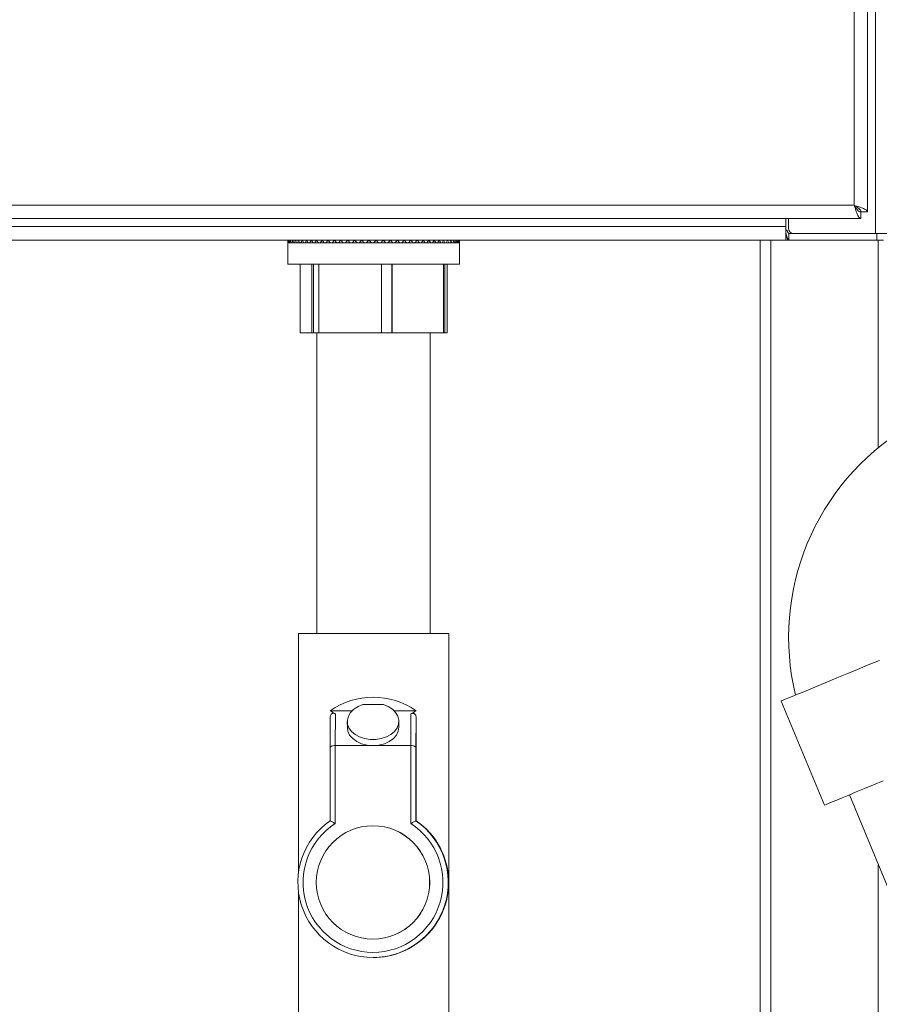
# Model space of a CAD drawing. Units: inches. Extents: x 8 to 255, y 9 to 197.
# Drawn here: x 127 to 137, y 86 to 98 of the extents above; entities that cross this region are included whole.
import ezdxf

# ---------------------------------------------------------------- set-up
doc = ezdxf.new("R2010")
doc.units = ezdxf.units.IN
doc.header["$LTSCALE"] = 24
doc.header["$MEASUREMENT"] = 0

msp = doc.modelspace()

# ---------------------------------------------------------------- linework, layer by layer
at = {"color": 7, "linetype": 'Continuous', "lineweight": 18}
for p, q in [((137.2650012, 119.1613383), (137.2650012, 95.3173379)), ((137.1730012, 95.5673395), (137.1730012, 118.9113367)), ((137.0170001, 118.8333391), (137.0170001, 95.6453394)), ((137.0170001, 95.6453394), (117.7040005, 95.6453394)), ((137.0950001, 95.4893395), (137.0950001, 95.5673395)), ((137.1730012, 95.5673395), (137.0950001, 95.5673395)), ((117.6260005, 95.4893395), (137.0950001, 95.4893395)), ((136.2210012, 95.3973395), (136.2210012, 95.4893395)), ((136.2510006, 95.4893395), (136.2510006, 95.3773391)), ((136.2210012, 95.3973395), (118.6250002, 95.3973395)), ((136.2210012, 95.3209188), (136.2210012, 95.3973395)), ((136.257583, 95.3173379), (136.257583, 95.2393379)), ((136.3110007, 95.3173379), (136.257583, 95.3173379)), ((136.3110007, 95.3173379), (137.2650012, 95.3173379)), ((137.4230004, 95.3173379), (137.2650012, 95.3173379)), ((137.2800009, 95.2393379), (137.2800009, 95.3173379)), ((136.2210012, 95.2393379), (118.6250002, 95.2393379)), ((130.4230333, 95.2393379), (130.4227916, 95.2093385)), ((130.4227916, 95.2093385), (130.4230333, 95.2093385)), ((130.4230004, 95.2093385), (130.4230004, 94.9593392)), ((130.4232727, 95.2093385), (130.4230333, 95.2393379)), ((130.4230333, 95.2093385), (130.4232727, 95.2093385)), ((130.4237232, 95.2093385), (130.4232727, 95.2093385)), ((130.4237232, 95.2093385), (130.4244601, 95.2093385)), ((130.4272103, 95.2393379), (130.4244601, 95.2093385)), ((130.4244601, 95.2093385), (130.4272103, 95.2093385)), ((130.4299606, 95.2093385), (130.4272103, 95.2393379)), ((130.4272103, 95.2093385), (130.4299606, 95.2093385)), ((130.4304088, 95.2093385), (130.4299606, 95.2093385)), ((130.4304088, 95.2093385), (130.4335768, 95.2093385)), ((130.4383733, 95.2393379), (130.4331332, 95.2093385)), ((130.4331332, 95.2093385), (130.4383733, 95.2093385)), ((130.4436133, 95.2093385), (130.4383733, 95.2393379)), ((130.4383733, 95.2093385), (130.4436133, 95.2093385)), ((130.4440568, 95.2093385), (130.4436133, 95.2093385)), ((130.4440568, 95.2093385), (130.4491843, 95.2093385)), ((130.4564424, 95.2393379), (130.4487501, 95.2093385)), ((130.4487501, 95.2093385), (130.4564424, 95.2093385)), ((130.464137, 95.2093385), (130.4564424, 95.2393379)), ((130.4564424, 95.2093385), (130.464137, 95.2093385)), ((130.4645712, 95.2093385), (130.464137, 95.2093385)), ((130.4645712, 95.2093385), (130.4716228, 95.2093385)), ((130.481291, 95.2393379), (130.4711981, 95.2093385)), ((130.4711981, 95.2093385), (130.481291, 95.2093385)), ((130.4913839, 95.2093385), (130.481291, 95.2393379)), ((130.481291, 95.2093385), (130.4913839, 95.2093385)), ((130.4918086, 95.2093385), (130.4913839, 95.2093385)), ((130.4918086, 95.2093385), (130.5007329, 95.2093385)), ((130.5127453, 95.2393379), (130.5003246, 95.2093385)), ((130.5003246, 95.2093385), (130.5127453, 95.2093385)), ((130.5251661, 95.2093385), (130.5127453, 95.2393379)), ((130.5127453, 95.2093385), (130.5251661, 95.2093385)), ((130.5255768, 95.2093385), (130.5251661, 95.2093385)), ((130.5255768, 95.2093385), (130.536315, 95.2093385)), ((130.5505849, 95.2393379), (130.5359207, 95.2093385)), ((130.5359207, 95.2093385), (130.5505849, 95.2093385)), ((130.5652467, 95.2093385), (130.5505849, 95.2393379)), ((130.5505849, 95.2093385), (130.5652467, 95.2093385)), ((130.5656409, 95.2093385), (130.5652467, 95.2093385)), ((130.5656409, 95.2093385), (130.5781133, 95.2093385)), ((130.5945421, 95.2393379), (130.5777426, 95.2093385)), ((130.5777426, 95.2093385), (130.5945421, 95.2093385)), ((130.6113441, 95.2093385), (130.5945421, 95.2393379)), ((130.5945421, 95.2093385), (130.6113441, 95.2093385)), ((130.6117172, 95.2093385), (130.6113441, 95.2093385)), ((130.6117172, 95.2093385), (130.6258416, 95.2093385)), ((130.644312, 95.2393379), (130.6254896, 95.2093385)), ((130.6254896, 95.2093385), (130.644312, 95.2093385)), ((130.6631344, 95.2093385), (130.644312, 95.2393379)), ((130.644312, 95.2093385), (130.6631344, 95.2093385)), ((130.6634864, 95.2093385), (130.6631344, 95.2093385)), ((130.6634864, 95.2093385), (130.6791596, 95.2093385)), ((130.6995449, 95.2393379), (130.6788334, 95.2093385)), ((130.6788334, 95.2093385), (130.6995449, 95.2093385)), ((130.720254, 95.2093385), (130.6995449, 95.2393379)), ((130.6995449, 95.2093385), (130.720254, 95.2093385)), ((130.7205802, 95.2093385), (130.720254, 95.2093385)), ((130.7205802, 95.2093385), (130.7376942, 95.2093385)), ((130.7598488, 95.2393379), (130.7373962, 95.2093385)), ((130.7373962, 95.2093385), (130.7598488, 95.2093385)), ((130.7823038, 95.2093385), (130.7598488, 95.2393379)), ((130.7598488, 95.2093385), (130.7823038, 95.2093385)), ((130.7826018, 95.2093385), (130.7823038, 95.2093385)), ((130.7826018, 95.2093385), (130.801037, 95.2093385)), ((130.8248085, 95.2393379), (130.8007672, 95.2093385)), ((130.8007672, 95.2093385), (130.8248085, 95.2093385)), ((130.8488475, 95.2093385), (130.8248085, 95.2393379)), ((130.8248085, 95.2093385), (130.8488475, 95.2093385)), ((130.8491173, 95.2093385), (130.8488475, 95.2093385)), ((130.8491173, 95.2093385), (130.8687399, 95.2093385)), ((130.8939604, 95.2393379), (130.8685029, 95.2093385)), ((130.8685029, 95.2093385), (130.8939604, 95.2093385)), ((130.9194191, 95.2093385), (130.8939604, 95.2393379)), ((130.8939604, 95.2093385), (130.9194191, 95.2093385)), ((130.9196561, 95.2093385), (130.9194191, 95.2093385)), ((130.9196561, 95.2093385), (130.9403336, 95.2093385)), ((130.9668248, 95.2393379), (130.9401282, 95.2093385)), ((130.9401282, 95.2093385), (130.9668248, 95.2093385)), ((130.9935213, 95.2093385), (130.9668248, 95.2393379)), ((130.9668248, 95.2093385), (130.9935213, 95.2093385)), ((130.9937267, 95.2093385), (130.9935213, 95.2093385)), ((130.9937267, 95.2093385), (131.0153122, 95.2093385)), ((131.0428888, 95.2393379), (131.0151409, 95.2093385)), ((131.0151409, 95.2093385), (131.0428888, 95.2093385)), ((131.0706366, 95.2093385), (131.0428888, 95.2393379)), ((131.0428888, 95.2093385), (131.0706366, 95.2093385)), ((131.0708079, 95.2093385), (131.0706366, 95.2093385)), ((131.0708079, 95.2093385), (131.0931491, 95.2093385)), ((131.1216185, 95.2393379), (131.0930141, 95.2093385)), ((131.0930141, 95.2093385), (131.1216185, 95.2093385)), ((131.150224, 95.2093385), (131.1216185, 95.2393379)), ((131.1216185, 95.2093385), (131.150224, 95.2093385)), ((131.1503602, 95.2093385), (131.150224, 95.2093385)), ((131.1503602, 95.2093385), (131.1733009, 95.2093385)), ((131.2024626, 95.2393379), (131.1732012, 95.2093385)), ((131.1732012, 95.2093385), (131.2024626, 95.2093385)), ((131.231724, 95.2093385), (131.2024626, 95.2393379)), ((131.2024626, 95.2093385), (131.231724, 95.2093385)), ((131.2318237, 95.2093385), (131.231724, 95.2093385)), ((131.2318237, 95.2093385), (131.2552033, 95.2093385)), ((131.2848543, 95.2393379), (131.2551423, 95.2093385)), ((131.2551423, 95.2093385), (131.2848543, 95.2093385)), ((131.3145663, 95.2093385), (131.2848543, 95.2393379)), ((131.2848543, 95.2093385), (131.3145663, 95.2093385)), ((131.3146284, 95.2093385), (131.3145663, 95.2093385)), ((131.3146284, 95.2093385), (131.3382837, 95.2093385)), ((131.368214, 95.2393379), (131.3382591, 95.2093385)), ((131.3382591, 95.2093385), (131.368214, 95.2093385)), ((131.3981688, 95.2093385), (131.368214, 95.2393379)), ((131.368214, 95.2093385), (131.3981688, 95.2093385)), ((131.3981934, 95.2093385), (131.3981688, 95.2093385)), ((131.3981934, 95.2093385), (131.4219579, 95.2093385)), ((131.4219579, 95.2093385), (131.4219708, 95.2093385)), ((131.4519585, 95.2393379), (131.4219708, 95.2093385)), ((131.4219708, 95.2093385), (131.4519585, 95.2093385)), ((131.4819462, 95.2093385), (131.4519585, 95.2393379)), ((131.4519585, 95.2093385), (131.4819462, 95.2093385)), ((131.4819333, 95.2093385), (131.505639, 95.2093385)), ((131.505639, 95.2093385), (131.5056895, 95.2093385)), ((131.5355, 95.2393379), (131.5056895, 95.2093385)), ((131.5056895, 95.2093385), (131.5355, 95.2093385)), ((131.5653094, 95.2093385), (131.5355, 95.2393379)), ((131.5355, 95.2093385), (131.5653094, 95.2093385)), ((131.5652589, 95.2093385), (131.5887418, 95.2093385)), ((131.5887418, 95.2093385), (131.5888286, 95.2093385)), ((131.6182519, 95.2393379), (131.5888286, 95.2093385)), ((131.5888286, 95.2093385), (131.6182519, 95.2093385)), ((131.6476741, 95.2093385), (131.6182519, 95.2393379)), ((131.6182519, 95.2093385), (131.6476741, 95.2093385)), ((131.6475861, 95.2093385), (131.6706805, 95.2093385)), ((131.6706805, 95.2093385), (131.6708049, 95.2093385)), ((131.6996346, 95.2393379), (131.6708049, 95.2093385)), ((131.6708049, 95.2093385), (131.6996346, 95.2093385)), ((131.728463, 95.2093385), (131.6996346, 95.2393379)), ((131.6996346, 95.2093385), (131.728463, 95.2093385)), ((131.7283386, 95.2093385), (131.7508828, 95.2093385)), ((131.7508828, 95.2093385), (131.7510424, 95.2093385)), ((131.7790765, 95.2393379), (131.7510424, 95.2093385)), ((131.7510424, 95.2093385), (131.7790765, 95.2093385)), ((131.8071106, 95.2093385), (131.7790765, 95.2393379)), ((131.7790765, 95.2093385), (131.8071106, 95.2093385)), ((131.8069499, 95.2093385), (131.8287842, 95.2093385)), ((131.8287842, 95.2093385), (131.828979, 95.2093385)), ((131.8560205, 95.2393379), (131.828979, 95.2093385)), ((131.828979, 95.2093385), (131.8560205, 95.2093385)), ((131.883062, 95.2093385), (131.8560205, 95.2393379)), ((131.8560205, 95.2093385), (131.883062, 95.2093385)), ((131.8828672, 95.2093385), (131.9038403, 95.2093385)), ((131.9038403, 95.2093385), (131.9040679, 95.2093385)), ((131.9299279, 95.2393379), (131.9040679, 95.2093385)), ((131.9040679, 95.2093385), (131.9299279, 95.2093385)), ((131.9557879, 95.2093385), (131.9299279, 95.2393379)), ((131.9299279, 95.2093385), (131.9557879, 95.2093385)), ((131.9555602, 95.2093385), (131.9755231, 95.2093385)), ((131.9755231, 95.2093385), (131.9757836, 95.2093385)), ((132.0002801, 95.2393379), (131.9757836, 95.2093385)), ((131.9757836, 95.2093385), (132.0002801, 95.2093385)), ((132.0247755, 95.2093385), (132.0002801, 95.2393379)), ((132.0002801, 95.2093385), (132.0247755, 95.2093385)), ((132.0245162, 95.2093385), (132.0433304, 95.2093385)), ((132.0433304, 95.2093385), (132.0436202, 95.2093385)), ((132.0665821, 95.2393379), (132.0436202, 95.2093385)), ((132.0436202, 95.2093385), (132.0665821, 95.2093385)), ((132.0895428, 95.2093385), (132.0665821, 95.2393379)), ((132.0665821, 95.2093385), (132.0895428, 95.2093385)), ((132.0892542, 95.2093385), (132.1067871, 95.2093385)), ((132.1067871, 95.2093385), (132.107105, 95.2093385)), ((132.1283703, 95.2393379), (132.107105, 95.2093385)), ((132.107105, 95.2093385), (132.1283703, 95.2093385)), ((132.1496355, 95.2093385), (132.1283703, 95.2393379)), ((132.1283703, 95.2093385), (132.1496355, 95.2093385)), ((132.1493176, 95.2093385), (132.1654472, 95.2093385)), ((132.1654472, 95.2093385), (132.165791, 95.2093385)), ((132.1852106, 95.2393379), (132.165791, 95.2093385)), ((132.165791, 95.2093385), (132.1852106, 95.2093385)), ((132.2046302, 95.2093385), (132.1852106, 95.2393379)), ((132.1852106, 95.2093385), (132.2046302, 95.2093385)), ((132.2042876, 95.2093385), (132.2189001, 95.2093385)), ((132.2189001, 95.2093385), (132.2192662, 95.2093385)), ((132.2367041, 95.2393379), (132.2192662, 95.2093385)), ((132.2192662, 95.2093385), (132.2367041, 95.2093385)), ((132.2541431, 95.2093385), (132.2367041, 95.2393379)), ((132.2367041, 95.2093385), (132.2541431, 95.2093385)), ((132.2537771, 95.2093385), (132.2667692, 95.2093385)), ((132.2667692, 95.2093385), (132.2671564, 95.2093385)), ((132.2824905, 95.2393379), (132.2671564, 95.2093385)), ((132.2671564, 95.2093385), (132.2824905, 95.2093385)), ((132.2978258, 95.2093385), (132.2824905, 95.2393379)), ((132.2824905, 95.2093385), (132.2978258, 95.2093385)), ((132.2974386, 95.2093385), (132.3087201, 95.2093385)), ((132.3087201, 95.2093385), (132.3091249, 95.2093385)), ((132.3222485, 95.2393379), (132.3091249, 95.2093385)), ((132.3091249, 95.2093385), (132.3222485, 95.2093385)), ((132.3353721, 95.2093385), (132.3222485, 95.2393379)), ((132.3222485, 95.2093385), (132.3353721, 95.2093385)), ((132.3349673, 95.2093385), (132.3444594, 95.2093385)), ((132.3444594, 95.2093385), (132.3448795, 95.2093385)), ((132.3556987, 95.2393379), (132.3448795, 95.2093385)), ((132.3448795, 95.2093385), (132.3556987, 95.2093385)), ((132.366519, 95.2093385), (132.3556987, 95.2393379)), ((132.3556987, 95.2093385), (132.366519, 95.2093385)), ((132.366099, 95.2093385), (132.3737349, 95.2093385)), ((132.3737349, 95.2093385), (132.3741667, 95.2093385)), ((132.3826064, 95.2393379), (132.3741667, 95.2093385)), ((132.3741667, 95.2093385), (132.3826064, 95.2093385)), ((132.3910473, 95.2093385), (132.3826064, 95.2393379)), ((132.3826064, 95.2093385), (132.3910473, 95.2093385)), ((132.3906155, 95.2093385), (132.3963413, 95.2093385)), ((132.3963413, 95.2093385), (132.3967824, 95.2093385)), ((132.402784, 95.2393379), (132.3967824, 95.2093385)), ((132.3967824, 95.2093385), (132.402784, 95.2093385)), ((132.4087855, 95.2093385), (132.402784, 95.2393379)), ((132.402784, 95.2093385), (132.4087855, 95.2093385)), ((132.4083443, 95.2093385), (132.4121201, 95.2093385)), ((132.4121201, 95.2093385), (132.4125671, 95.2093385)), ((132.4160882, 95.2393379), (132.4125671, 95.2093385)), ((132.4125671, 95.2093385), (132.4160882, 95.2093385)), ((132.4196094, 95.2093385), (132.4160882, 95.2393379)), ((132.4160882, 95.2093385), (132.4196094, 95.2093385)), ((132.4191623, 95.2093385), (132.420961, 95.2093385)), ((132.420961, 95.2093385), (132.4214116, 95.2093385)), ((132.4224265, 95.2393379), (132.4214116, 95.2093385)), ((132.4214116, 95.2093385), (132.4224265, 95.2093385)), ((132.4234426, 95.2093385), (132.4224265, 95.2393379)), ((132.4224265, 95.2093385), (132.4234426, 95.2093385)), ((132.4230003, 94.9593392), (132.4230003, 95.2093385)), ((135.9230003, 95.2393379), (135.9230003, 81.9061872)), ((136.2366005, 95.2393379), (136.2210012, 95.2393379)), ((136.257583, 95.2393379), (136.2366005, 95.2393379)), ((137.2800009, 95.2393379), (136.257583, 95.2393379)), ((137.3600002, 95.2393379), (137.2800009, 95.2393379)), ((130.4230004, 94.9593392), (131.5976695, 94.9593392)), ((130.5672273, 94.9593392), (130.5672273, 94.1593393)), ((130.7033699, 94.1593393), (130.7033699, 94.9593392)), ((130.7235862, 94.9593392), (130.7235862, 94.1593393)), ((130.7838174, 94.9593392), (130.7838174, 94.1593393)), ((131.516511, 94.1593393), (131.516511, 94.9593392)), ((131.5976695, 94.9593392), (132.4230003, 94.9593392)), ((131.6349752, 94.9593392), (131.6349752, 94.1593393)), ((131.6395887, 94.9593392), (131.6395887, 94.1593393)), ((132.2361421, 94.1593393), (132.2361421, 94.9593392)), ((132.2539413, 94.9593392), (132.2539413, 94.1593393)), ((132.2787735, 94.9593392), (132.2787735, 94.1593393)), ((130.7033699, 94.1593393), (130.5672273, 94.1593393)), ((130.7235862, 94.1593393), (130.7033699, 94.1593393)), ((130.7235862, 94.1593393), (130.7838174, 94.1593393)), ((130.7630004, 94.1593393), (130.7630004, 90.6593381)), ((131.516511, 94.1593393), (130.7838174, 94.1593393)), ((131.516511, 94.1593393), (131.6349752, 94.1593393)), ((131.6349752, 94.1593393), (131.6395887, 94.1593393)), ((132.2361421, 94.1593393), (131.6395887, 94.1593393)), ((132.0830004, 90.6593381), (132.0830004, 94.1593393)), ((132.2361421, 94.1593393), (132.2539413, 94.1593393)), ((132.2539413, 94.1593393), (132.2787735, 94.1593393)), ((130.5480012, 90.6593381), (130.5480012, 87.8663959)), ((131.4175861, 90.6593381), (130.5480012, 90.6593381)), ((132.2980007, 90.6593381), (131.4175861, 90.6593381)), ((132.2980007, 85.6593391), (132.2980007, 90.6593381)), ((131.2993459, 89.8300498), (131.5368928, 89.8300498)), ((136.1673558, 89.8715607), (136.6696282, 88.6589687)), ((130.9164201, 89.3275556), (130.9185661, 89.6744864)), ((131.1743663, 89.7593385), (130.9185661, 89.7593385)), ((130.9783292, 89.7210859), (130.9760471, 89.3524089)), ((131.9185479, 89.7593385), (131.6609971, 89.7593385)), ((131.8560299, 89.3524089), (131.858312, 89.7210859)), ((131.9185479, 89.6744864), (131.9164007, 89.3275556)), ((131.9185479, 88.4774092), (131.9185479, 89.6744864)), ((131.1169194, 89.6333955), (131.117357, 89.5626842)), ((131.7173458, 89.5663978), (131.7169082, 89.6371079)), ((130.9164201, 88.4774092), (130.9164201, 89.3275556)), ((130.9760471, 89.3524089), (130.9760471, 88.44536)), ((130.9760471, 89.3524089), (131.4160385, 89.3524089)), ((131.4160385, 89.3524089), (131.8560299, 89.3524089)), ((131.8560299, 88.44536), (131.8560299, 89.3524089)), ((131.9164007, 89.3275556), (131.9164007, 88.4774092)), ((136.9606503, 88.7795144), (137.8065223, 86.7373994)), ((131.4160385, 88.4193393), (131.4154201, 88.4193393)), ((131.9164007, 88.4774092), (131.9185479, 88.4774092)), ((130.5480012, 87.6522815), (130.5480012, 85.6593391)), ((131.4154201, 87.0993393), (131.4160385, 87.0993393)), ((131.4164104, 86.884339), (131.4175861, 86.884339))]:
    msp.add_line(p, q, dxfattribs=at)
at = {"color": 8, "linetype": 'Continuous', "lineweight": 18}
for p, q in [((136.0480011, 95.2393379), (136.0480011, 81.9061872)), ((137.2980008, 95.2393379), (137.2980008, 92.8214004)), ((137.2980008, 87.9650791), (137.2980008, 81.9061872))]:
    msp.add_line(p, q, dxfattribs=at)
at = {"color": 7, "linetype": 'Continuous', "lineweight": 18, "flags": 128}
for points in [[(137.3115022, 90.3454821), (137.1814937, 90.2916303), (137.0549242, 90.2392028), (136.9329658, 90.1886867), (136.8167485, 90.1405477), (136.7073469, 90.0952318), (136.6057738, 90.0531589), (136.5129689, 90.0147186), (136.4297923, 89.9802652), (136.3570124, 89.9501191), (136.295304, 89.9245584), (136.2452373, 89.9038199), (136.2072769, 89.8880963), (136.1817724, 89.8775317), (136.1689609, 89.8722248), (136.1673558, 89.8715607)], [(131.2993459, 89.8300498), (131.2422499, 89.8071794), (131.1934797, 89.7761146), (131.1553597, 89.7383361), (131.1297074, 89.6956425), (131.1177442, 89.6500719), (131.1200416, 89.6037938), (131.1364903, 89.5590153), (131.1663056, 89.5178705), (131.2080664, 89.4823212), (131.2597816, 89.4540618), (131.3189873, 89.434438), (131.3828605, 89.4243874), (131.4483576, 89.4243874), (131.5123551, 89.434438), (131.5718037, 89.4540618), (131.6238686, 89.4823212), (131.6660694, 89.5178705), (131.6963938, 89.5590153), (131.7133964, 89.6037938), (131.7162664, 89.6500719), (131.7048687, 89.6956425), (131.6797444, 89.7383361), (131.6420914, 89.7761146), (131.5937061, 89.8071794), (131.5368928, 89.8300498)], [(131.117357, 89.5626842), (131.1232846, 89.5216626), (131.1442953, 89.4758375), (131.1794233, 89.4345988), (131.2268536, 89.4000785), (131.2841339, 89.3740613), (131.3483015, 89.357893), (131.4160385, 89.3524089)], [(131.4160385, 89.3524089), (131.4838446, 89.357893), (131.5482118, 89.3740613), (131.6058136, 89.4000785), (131.6536709, 89.4345988), (131.6893105, 89.4758375), (131.7108879, 89.5216626), (131.7173458, 89.5663978)], [(137.3528934, 88.9419863), (137.2408836, 88.8955909), (137.1364793, 88.8523447), (137.0406554, 88.8126536), (136.9543061, 88.7768862), (136.8782386, 88.7453778), (136.8131616, 88.718422), (136.759684, 88.6962709), (136.7183046, 88.679131), (136.6894092, 88.667162), (136.673269, 88.6604764), (136.6696282, 88.6589687)]]:
    msp.add_lwpolyline(points, dxfattribs=at)
at = {"color": 7, "linetype": 'Continuous', "lineweight": 18}
msp.add_circle((131.4154281, 87.7593428), 0.6599956, dxfattribs=at)
for centre, radius, start, end in [((136.3110006, 95.3773387), 0.06, 180, 270), ((139.106419, 90.6154138), 2.8525, 121.32142379, 193.67633852), ((131.4164104, 87.7593434), 0.8749907, 124.84955201, 55.15044799), ((131.4160385, 87.7593441), 0.8149909, 122.67497766, 57.32502234), ((131.4160287, 87.7593393), 0.66, 270.00084449, 89.99915551)]:
    msp.add_arc(centre, radius, start, end, dxfattribs=at)
for centre, major_axis, ratio, start_param, end_param in [((131.4230006, 89.0412684), (0.6206299, -0.6206299), 0.9938307053, 1.7510430932, 2.9675342511), ((131.4230006, 90.477409), (0.6206299, 0.6206299), 0.9938307053, 3.3156510561, 3.396995561), ((131.4230006, 90.477409), (0.6206299, 0.6206299), 0.9938307053, 4.4507977091, 4.5321422139), ((130.9764185, 89.3275562), (0.06, -0.0001856), 0.414202346, 1.578266287, 3.1490626138), ((131.8564016, 89.3275562), (0.06, -0.0001856), 0.414202346, 0.0074699602, 1.578266287), ((131.4230006, 87.7593387), (0.6206299, -0.6206299), 0.9938307053, 0.7884923453, 1.7510430932), ((131.4230006, 87.7593387), (0.6206299, 0.6206299), 0.9938307053, 3.923896635, 5.4946929618)]:
    msp.add_ellipse(centre, major_axis=major_axis, ratio=ratio, start_param=start_param, end_param=end_param, dxfattribs=at)
for points, knots in [([(137.0950001, 95.5673395), (137.087885, 95.5687418), (137.0741349, 95.571452), (137.0537771, 95.5914401), (137.0348735, 95.6172318), (137.0226279, 95.6364892), (137.0170001, 95.6453394)], [0, 0, 0, 0, 0.2733683596, 0.5282895367, 0.7832149354, 1, 1, 1, 1]), ([(137.0950001, 95.4893395), (137.0885004, 95.4916841), (137.0755009, 95.4963733), (137.0559999, 95.5324488), (137.0365008, 95.5840149), (137.0235004, 95.6248978), (137.0170001, 95.6453394)], [0, 0, 0, 0, 0.2499988062, 0.5000015755, 0.7499980882, 1, 1, 1, 1]), ([(137.0170001, 95.6453394), (137.0374422, 95.6388393), (137.0783256, 95.6258392), (137.1298919, 95.6063383), (137.1659657, 95.5868372), (137.170656, 95.5738387), (137.1730012, 95.5673395)], [0, 0, 0, 0, 0.2500055205, 0.5000027557, 0.750002419, 1, 1, 1, 1]), ([(137.0950001, 95.5673395), (137.0938277, 95.5738386), (137.091483, 95.586837), (137.0734459, 95.6063394), (137.0476631, 95.6258382), (137.027221, 95.6388391), (137.0170001, 95.6453394)], [0, 0, 0, 0, 0.2499924312, 0.4999861443, 0.7499988127, 1, 1, 1, 1]), ([(136.257583, 95.3173379), (136.2544388, 95.3187369), (136.2477408, 95.3217173), (136.2430143, 95.3349461), (136.2371864, 95.3467773), (136.2288146, 95.3554614), (136.2235995, 95.3575868), (136.2210012, 95.3586458)], [0, 0, 0, 0, 0.2463671481, 0.5248340555, 0.7899634945, 0.895355084, 1, 1, 1, 1]), ([(136.2210012, 95.2393379), (136.2210012, 95.2404191), (136.2210012, 95.2425816), (136.2210012, 95.2598316), (136.2210012, 95.2856092), (136.2210012, 95.3091489), (136.2210012, 95.3209188)], [0, 0, 0, 0, 0.2499977697, 0.5000038795, 0.7499988144, 1, 1, 1, 1]), ([(136.2210012, 95.3209188), (136.2236203, 95.3133565), (136.2291306, 95.297446), (136.2331718, 95.2719664), (136.2389111, 95.2513396), (136.2478972, 95.2418439), (136.2534316, 95.2396108), (136.2561605, 95.2394314), (136.257583, 95.2393379)], [0, 0, 0, 0, 0.2588067886, 0.5445090268, 0.8003292924, 0.9048284265, 0.9503907703, 1, 1, 1, 1]), ([(136.2296368, 95.2912526), (136.2311382, 95.2876197), (136.2339213, 95.280885), (136.238374, 95.2686751), (136.2419467, 95.2583646), (136.2466442, 95.2501179), (136.2500353, 95.2463263), (136.2536017, 95.244564), (136.2556022, 95.2444088), (136.2564777, 95.2443409)], [0, 0, 0, 0, 0.2090764847, 0.3875884187, 0.6841686982, 0.7837582343, 0.884416388, 0.9494209962, 1, 1, 1, 1]), ([(130.9185661, 89.6744864), (130.918998, 89.6825147), (130.9197111, 89.6957709), (130.9260707, 89.7119042), (130.9342344, 89.7220687), (130.9442378, 89.7276594), (130.9568683, 89.729221), (130.9684976, 89.7263639), (130.9758871, 89.7223969), (130.9783292, 89.7210859)], [0, 0, 0, 0, 0.2240752109, 0.3699863572, 0.4927714752, 0.6158519648, 0.7339227507, 0.9120664475, 1, 1, 1, 1]), ([(131.858312, 89.7210859), (131.8639316, 89.7238119), (131.8737018, 89.7285513), (131.8880385, 89.728856), (131.8993174, 89.7245822), (131.9079284, 89.7164156), (131.9148709, 89.7034808), (131.91813, 89.6889149), (131.9184356, 89.678364), (131.9185479, 89.6744864)], [0, 0, 0, 0, 0.1964857671, 0.3416079435, 0.4630379262, 0.5847172959, 0.7032845545, 0.890951535, 1, 1, 1, 1]), ([(130.9164201, 88.4774092), (130.9169431, 88.477116), (130.9179883, 88.4765302), (130.9264932, 88.4720206), (130.9393092, 88.4652108), (130.9562746, 88.4561114), (130.9692761, 88.4490707), (130.9759493, 88.4454136), (130.9760471, 88.44536)], [0, 0, 0, 0, 0.1840399619, 0.3677709523, 0.5596651076, 0.7723322847, 0.9966643144, 1, 1, 1, 1]), ([(131.9164007, 88.4774092), (131.9158012, 88.477116), (131.9146034, 88.4765301), (131.9058902, 88.4720209), (131.8929112, 88.4652097), (131.8758272, 88.4561164), (131.8628077, 88.4490595), (131.856128, 88.4454136), (131.8560299, 88.44536)], [0, 0, 0, 0, 0.184036519, 0.3677695194, 0.5596630836, 0.7723290007, 0.9966541472, 1, 1, 1, 1])]:
    msp.add_open_spline(points, degree=3, knots=knots, dxfattribs=at)

doc.saveas('drawing.dxf')
